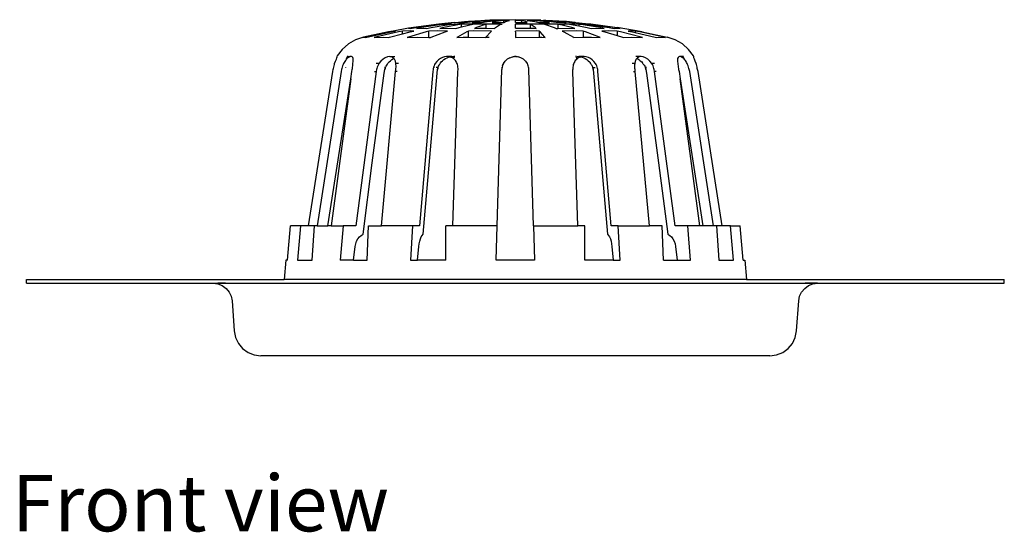
# Model space of a CAD drawing. Units: inches. Extents: x 6.4 to 44.2, y -8.9 to 10.3.
# Drawn here: x 28.1 to 44.2, y -8.6 to -0.2 of the extents above; entities that cross this region are included whole.
import ezdxf

# ---------------------------------------------------------------- set-up
doc = ezdxf.new("R2010")
doc.units = ezdxf.units.IN
doc.header["$MEASUREMENT"] = 0
doc.layers.add('Edges', color=7, linetype='Continuous')
doc.styles.get("Standard").update_dxf_attribs({"font": 'verdana.ttf'})

# ---------------------------------------------------------------- blocks, each defined once
blk = doc.blocks.new('Roof Drains fr')
at = {"layer": 'Edges'}
for p, q in [((-6.74, 3.218), (-6.594, 3.234)), ((-6.528, 3.234), (-6.683, 3.218)), ((-6.594, 3.234), (-6.576, 3.234)), ((-6.59, 3.218), (-6.45, 3.234)), ((-6.576, 3.234), (-6.259, 3.253)), ((-6.221, 3.253), (-6.528, 3.234)), ((-6.347, 3.234), (-6.466, 3.218)), ((-6.45, 3.234), (-6.221, 3.25)), ((-6.112, 3.253), (-6.347, 3.234)), ((-6.314, 3.218), (-6.221, 3.234)), ((-6.25, 3.253), (-6.259, 3.253)), ((-6.249, 3.253), (-6.25, 3.253)), ((-6.177, 3.258), (-6.249, 3.253)), ((-6.19, 3.254), (-6.221, 3.253)), ((-6.221, 3.25), (-6.19, 3.254)), ((-6.221, 3.25), (-6.221, 3.253)), ((-6.221, 3.234), (-6.112, 3.245)), ((-6.175, 3.253), (-6.19, 3.254)), ((-6.17, 3.258), (-6.177, 3.258)), ((-5.759, 3.266), (-6.17, 3.258)), ((-6.077, 3.234), (-6.141, 3.218)), ((-6.079, 3.254), (-6.112, 3.253)), ((-6.112, 3.245), (-6.112, 3.253)), ((-6.112, 3.245), (-6.037, 3.253)), ((-6.037, 3.253), (-6.079, 3.254)), ((-5.95, 3.253), (-6.077, 3.234)), ((-5.95, 3.22), (-5.95, 3.253)), ((-5.929, 3.253), (-5.95, 3.253)), ((-5.95, 3.22), (-5.921, 3.234)), ((-5.902, 3.258), (-5.929, 3.253)), ((-5.856, 3.253), (-5.929, 3.253)), ((-5.921, 3.234), (-5.856, 3.253)), ((-5.366, 3.258), (-5.759, 3.266)), ((-5.672, 3.253), (-5.759, 3.253)), ((-5.759, 3.219), (-5.759, 3.253)), ((-5.686, 3.258), (-5.672, 3.253)), ((-5.661, 3.253), (-5.672, 3.253)), ((-5.596, 3.234), (-5.661, 3.253)), ((-5.661, 3.253), (-5.661, 3.219)), ((-5.564, 3.218), (-5.596, 3.234)), ((-5.51, 3.254), (-5.567, 3.253)), ((-5.567, 3.253), (-5.481, 3.24)), ((-5.481, 3.253), (-5.51, 3.254)), ((-5.297, 3.234), (-5.481, 3.253)), ((-5.481, 3.253), (-5.481, 3.24)), ((-5.481, 3.24), (-5.44, 3.234)), ((-5.44, 3.234), (-5.376, 3.218)), ((-5.378, 3.254), (-5.405, 3.253)), ((-5.405, 3.253), (-5.343, 3.248)), ((-5.343, 3.253), (-5.378, 3.254)), ((-5.341, 3.258), (-5.366, 3.258)), ((-5.067, 3.234), (-5.343, 3.253)), ((-5.343, 3.253), (-5.343, 3.248)), ((-5.343, 3.248), (-5.171, 3.234)), ((-5.341, 3.258), (-5.297, 3.253)), ((-5.29, 3.253), (-5.297, 3.253)), ((-5.203, 3.218), (-5.297, 3.234)), ((-5.268, 3.253), (-5.29, 3.253)), ((-5.29, 3.253), (-5.268, 3.252)), ((-5.268, 3.253), (-5.268, 3.252)), ((-5.267, 3.253), (-5.268, 3.253)), ((-5.268, 3.252), (-4.99, 3.234)), ((-5.267, 3.253), (-5.259, 3.253)), ((-4.941, 3.234), (-5.259, 3.253)), ((-5.171, 3.234), (-5.052, 3.218)), ((-4.927, 3.218), (-5.067, 3.234)), ((-4.99, 3.234), (-4.835, 3.218)), ((-4.924, 3.234), (-4.941, 3.234)), ((-4.778, 3.218), (-4.924, 3.234)), ((-4.924, 3.234), (-4.509, 3.195)), ((-7.835, 3.068), (-8.244, 2.982)), ((-8.192, 2.982), (-7.792, 3.068)), ((-7.672, 3.068), (-8.048, 2.982)), ((-7.759, 3.081), (-7.835, 3.068)), ((-7.792, 3.068), (-7.759, 3.074)), ((-7.509, 3.125), (-7.759, 3.081)), ((-7.725, 3.082), (-7.759, 3.081)), ((-7.759, 3.074), (-7.759, 3.081)), ((-7.759, 3.074), (-7.72, 3.081)), ((-7.72, 3.081), (-7.725, 3.082)), ((-7.606, 3.08), (-7.672, 3.068)), ((-7.483, 3.083), (-7.606, 3.08)), ((-7.606, 3.036), (-7.606, 3.08)), ((-7.606, 3.036), (-7.479, 3.068)), ((-7.221, 3.068), (-7.51, 2.982)), ((-7.424, 3.139), (-7.509, 3.125)), ((-7.509, 3.125), (-7.479, 3.125)), ((-7.422, 3.08), (-7.483, 3.083)), ((-7.479, 3.125), (-7.475, 3.124)), ((-7.479, 3.068), (-7.422, 3.08)), ((-7.475, 3.124), (-7.389, 3.139)), ((-7.009, 3.195), (-7.424, 3.139)), ((-7.389, 3.139), (-7.009, 3.191)), ((-7.293, 3.139), (-7.376, 3.124)), ((-7.376, 3.124), (-7.268, 3.126)), ((-6.921, 3.195), (-7.293, 3.139)), ((-7.268, 3.126), (-7.214, 3.124)), ((-7.173, 3.08), (-7.221, 3.068)), ((-7.214, 3.124), (-7.138, 3.139)), ((-7.038, 3.083), (-7.173, 3.08)), ((-7.173, 2.975), (-7.173, 3.08)), ((-7.138, 3.139), (-6.914, 3.176)), ((-7.135, 2.982), (-6.908, 3.068)), ((-6.87, 3.08), (-7.038, 3.083)), ((-6.759, 3.219), (-7.009, 3.195)), ((-7.009, 3.195), (-7.009, 3.191)), ((-6.987, 3.195), (-7.009, 3.195)), ((-7.009, 3.191), (-6.987, 3.195)), ((-6.932, 3.139), (-6.996, 3.123)), ((-6.996, 3.123), (-6.878, 3.126)), ((-6.985, 3.195), (-6.987, 3.195)), ((-6.985, 3.195), (-6.973, 3.195)), ((-6.973, 3.195), (-6.921, 3.195)), ((-6.643, 3.194), (-6.932, 3.139)), ((-6.921, 3.195), (-6.919, 3.195)), ((-6.914, 3.194), (-6.919, 3.195)), ((-6.914, 3.194), (-6.919, 3.195)), ((-6.89, 3.195), (-6.914, 3.194)), ((-6.914, 3.176), (-6.914, 3.194)), ((-6.914, 3.176), (-6.798, 3.194)), ((-6.908, 3.068), (-6.87, 3.08)), ((-6.837, 3.195), (-6.89, 3.195)), ((-6.878, 3.126), (-6.731, 3.124)), ((-6.812, 3.195), (-6.837, 3.195)), ((-6.798, 3.194), (-6.812, 3.195)), ((-6.798, 3.194), (-6.768, 3.195)), ((-6.768, 3.195), (-6.717, 3.195)), ((-6.759, 3.219), (-6.742, 3.219)), ((-6.742, 3.219), (-6.74, 3.218)), ((-6.731, 3.124), (-6.68, 3.139)), ((-6.643, 3.194), (-6.717, 3.195)), ((-6.551, 3.068), (-6.707, 2.982)), ((-6.683, 3.218), (-6.621, 3.219)), ((-6.68, 3.139), (-6.643, 3.148)), ((-6.612, 3.195), (-6.643, 3.194)), ((-6.643, 3.148), (-6.643, 3.194)), ((-6.643, 3.148), (-6.453, 3.194)), ((-6.621, 3.219), (-6.59, 3.218)), ((-6.558, 3.195), (-6.612, 3.195)), ((-6.49, 3.195), (-6.558, 3.195)), ((-6.524, 3.08), (-6.551, 3.068)), ((-6.441, 3.083), (-6.524, 3.08)), ((-6.524, 2.979), (-6.524, 3.08)), ((-6.453, 3.194), (-6.49, 3.195)), ((-6.466, 3.218), (-6.399, 3.219)), ((-6.384, 3.195), (-6.453, 3.194)), ((-6.149, 3.081), (-6.441, 3.083)), ((-6.394, 3.139), (-6.428, 3.124)), ((-6.428, 3.124), (-6.355, 3.126)), ((-6.399, 3.219), (-6.314, 3.218)), ((-6.237, 3.194), (-6.394, 3.139)), ((-6.237, 3.194), (-6.384, 3.195)), ((-6.355, 3.126), (-6.237, 3.125)), ((-6.243, 2.982), (-6.163, 3.068)), ((-6.218, 3.195), (-6.237, 3.194)), ((-6.237, 3.125), (-6.237, 3.194)), ((-6.237, 3.125), (-6.1, 3.124)), ((-6.185, 3.195), (-6.218, 3.195)), ((-6.04, 3.195), (-6.185, 3.195)), ((-6.163, 3.068), (-6.149, 3.081)), ((-6.141, 3.218), (-6.1, 3.219)), ((-6.1, 3.219), (-5.954, 3.218)), ((-6.1, 3.124), (-6.083, 3.139)), ((-6.083, 3.139), (-6.003, 3.195)), ((-6.003, 3.195), (-6.04, 3.195)), ((-6.003, 3.195), (-5.976, 3.195)), ((-5.954, 3.218), (-5.95, 3.22)), ((-5.759, 3.219), (-5.661, 3.219)), ((-5.542, 3.195), (-5.759, 3.195)), ((-5.759, 3.125), (-5.759, 3.195)), ((-5.759, 3.125), (-5.515, 3.125)), ((-5.758, 3.068), (-5.759, 2.982)), ((-5.412, 3.082), (-5.758, 3.081)), ((-5.758, 3.068), (-5.758, 3.081)), ((-5.661, 3.219), (-5.585, 3.219)), ((-5.585, 3.219), (-5.564, 3.218)), ((-5.523, 3.195), (-5.542, 3.195)), ((-5.515, 3.195), (-5.523, 3.195)), ((-5.515, 3.195), (-5.523, 3.195)), ((-5.435, 3.139), (-5.515, 3.195)), ((-5.515, 3.195), (-5.515, 3.125)), ((-5.331, 3.195), (-5.515, 3.195)), ((-5.515, 3.125), (-5.455, 3.125)), ((-5.455, 3.125), (-5.417, 3.124)), ((-5.417, 3.124), (-5.435, 3.139)), ((-5.369, 3.081), (-5.412, 3.082)), ((-5.376, 3.218), (-5.261, 3.219)), ((-5.354, 3.068), (-5.369, 3.081)), ((-5.369, 3.081), (-5.369, 2.978)), ((-5.275, 2.982), (-5.354, 3.068)), ((-5.28, 3.194), (-5.331, 3.195)), ((-5.236, 3.195), (-5.28, 3.194)), ((-5.28, 3.194), (-5.123, 3.139)), ((-5.261, 3.219), (-5.203, 3.218)), ((-5.136, 3.195), (-5.236, 3.195)), ((-5.091, 3.195), (-5.136, 3.195)), ((-5.123, 3.139), (-5.089, 3.124)), ((-5.064, 3.194), (-5.091, 3.195)), ((-5.089, 3.124), (-5.064, 3.124)), ((-5.064, 3.194), (-4.955, 3.195)), ((-4.837, 3.139), (-5.064, 3.194)), ((-5.064, 3.194), (-5.064, 3.124)), ((-5.064, 3.124), (-4.888, 3.126)), ((-5.052, 3.218), (-4.996, 3.219)), ((-4.996, 3.219), (-4.927, 3.218)), ((-4.763, 3.083), (-4.993, 3.08)), ((-4.993, 3.08), (-4.966, 3.068)), ((-4.966, 3.068), (-4.81, 2.982)), ((-4.875, 3.194), (-4.955, 3.195)), ((-4.888, 3.126), (-4.787, 3.124)), ((-4.849, 3.195), (-4.875, 3.194)), ((-4.875, 3.194), (-4.719, 3.165)), ((-4.806, 3.195), (-4.849, 3.195)), ((-4.787, 3.124), (-4.837, 3.139)), ((-4.835, 3.218), (-4.822, 3.219)), ((-4.822, 3.219), (-4.778, 3.218)), ((-4.75, 3.195), (-4.806, 3.195)), ((-4.648, 3.08), (-4.763, 3.083)), ((-4.719, 3.194), (-4.75, 3.195)), ((-4.719, 3.194), (-4.705, 3.195)), ((-4.379, 3.139), (-4.719, 3.194)), ((-4.719, 3.194), (-4.719, 3.165)), ((-4.719, 3.165), (-4.586, 3.139)), ((-4.705, 3.195), (-4.628, 3.195)), ((-4.609, 3.068), (-4.648, 3.08)), ((-4.648, 3.08), (-4.648, 2.978)), ((-4.628, 3.195), (-4.604, 3.194)), ((-4.383, 2.982), (-4.609, 3.068)), ((-4.598, 3.195), (-4.604, 3.194)), ((-4.588, 3.195), (-4.598, 3.195)), ((-4.598, 3.195), (-4.533, 3.184)), ((-4.544, 3.195), (-4.588, 3.195)), ((-4.586, 3.139), (-4.521, 3.123)), ((-4.533, 3.195), (-4.544, 3.195)), ((-4.533, 3.195), (-4.533, 3.184)), ((-4.527, 3.195), (-4.533, 3.195)), ((-4.533, 3.184), (-4.225, 3.139)), ((-4.129, 3.139), (-4.527, 3.195)), ((-4.521, 3.123), (-4.425, 3.126)), ((-4.509, 3.195), (-4.094, 3.139)), ((-4.425, 3.126), (-4.304, 3.124)), ((-4.304, 3.124), (-4.379, 3.139)), ((-4.234, 3.083), (-4.344, 3.08)), ((-4.344, 3.08), (-4.296, 3.068)), ((-4.296, 3.068), (-4.096, 3.008)), ((-4.096, 3.08), (-4.234, 3.083)), ((-4.225, 3.139), (-4.142, 3.124)), ((-4.142, 3.124), (-4.12, 3.126)), ((-4.042, 3.124), (-4.129, 3.139)), ((-4.12, 3.126), (-4.042, 3.124)), ((-4.038, 3.068), (-4.096, 3.08)), ((-4.096, 3.08), (-4.096, 3.008)), ((-3.682, 3.068), (-4.094, 3.139)), ((-3.7, 2.982), (-4.038, 3.068)), ((-3.886, 3.083), (-3.911, 3.08)), ((-3.911, 3.08), (-3.845, 3.068)), ((-3.797, 3.081), (-3.886, 3.083)), ((-3.845, 3.068), (-3.797, 3.057)), ((-3.725, 3.068), (-3.797, 3.081)), ((-3.797, 3.081), (-3.797, 3.057)), ((-3.325, 2.982), (-3.725, 3.068)), ((-3.682, 3.068), (-3.273, 2.982)), ((-8.373, 2.938), (-8.49, 2.87)), ((-8.259, 2.977), (-8.373, 2.938)), ((-8.244, 2.982), (-8.259, 2.977)), ((-8.259, 2.977), (-8.215, 2.979)), ((-8.215, 2.979), (-8.21, 2.976)), ((-8.21, 2.976), (-8.192, 2.982)), ((-8.048, 2.982), (-8.068, 2.974)), ((-8.068, 2.974), (-7.914, 2.981)), ((-7.914, 2.981), (-7.836, 2.974)), ((-7.836, 2.974), (-7.818, 2.982)), ((-7.818, 2.982), (-7.606, 3.036)), ((-7.51, 2.982), (-7.527, 2.973)), ((-7.527, 2.973), (-7.358, 2.981)), ((-7.358, 2.981), (-7.173, 2.975)), ((-7.173, 2.975), (-7.147, 2.974)), ((-7.147, 2.974), (-7.135, 2.982)), ((-6.707, 2.982), (-6.715, 2.974)), ((-6.715, 2.974), (-6.611, 2.98)), ((-6.611, 2.98), (-6.524, 2.979)), ((-6.524, 2.979), (-6.246, 2.976)), ((-6.246, 2.976), (-6.243, 2.982)), ((-6.243, 2.982), (-6.19, 2.982)), ((-5.759, 2.982), (-5.759, 2.977)), ((-5.759, 2.977), (-5.369, 2.978)), ((-5.369, 2.978), (-5.326, 2.979)), ((-5.326, 2.979), (-5.271, 2.976)), ((-5.271, 2.976), (-5.275, 2.982)), ((-4.81, 2.982), (-4.802, 2.974)), ((-4.802, 2.974), (-4.648, 2.978)), ((-4.648, 2.978), (-4.515, 2.981)), ((-4.515, 2.981), (-4.371, 2.974)), ((-4.371, 2.974), (-4.383, 2.982)), ((-4.096, 3.008), (-4.008, 2.982)), ((-4.008, 2.982), (-3.991, 2.973)), ((-3.991, 2.973), (-3.853, 2.981)), ((-3.853, 2.981), (-3.681, 2.974)), ((-3.797, 3.057), (-3.469, 2.982)), ((-3.681, 2.974), (-3.7, 2.982)), ((-3.469, 2.982), (-3.449, 2.974)), ((-3.449, 2.974), (-3.418, 2.98)), ((-3.418, 2.98), (-3.308, 2.976)), ((-3.308, 2.976), (-3.325, 2.982)), ((-3.325, 2.982), (-3.311, 2.982)), ((-3.145, 2.938), (-3.273, 2.982)), ((-3.027, 2.87), (-3.145, 2.938)), ((-8.592, 2.78), (-8.674, 2.673)), ((-8.49, 2.87), (-8.592, 2.78)), ((-2.926, 2.78), (-3.027, 2.87)), ((-2.843, 2.673), (-2.926, 2.78)), ((-8.717, 2.551), (-8.7, 2.589)), ((-8.7, 2.589), (-8.688, 2.621)), ((-8.688, 2.621), (-8.68, 2.644)), ((-8.68, 2.644), (-8.677, 2.659)), ((-8.674, 2.673), (-8.678, 2.664)), ((-8.678, 2.664), (-8.676, 2.664)), ((-8.677, 2.659), (-8.678, 2.664)), ((-8.55, 2.583), (-8.561, 2.567)), ((-8.54, 2.598), (-8.55, 2.583)), ((-8.53, 2.611), (-8.54, 2.598)), ((-8.521, 2.623), (-8.53, 2.611)), ((-8.521, 2.623), (-8.498, 2.673)), ((-8.499, 2.642), (-8.521, 2.623)), ((-8.503, 2.664), (-8.46, 2.663)), ((-8.502, 2.664), (-8.498, 2.673)), ((-8.478, 2.655), (-8.499, 2.642)), ((-8.46, 2.663), (-8.478, 2.655)), ((-8.445, 2.664), (-8.46, 2.663)), ((-8.443, 2.664), (-8.445, 2.664)), ((-8.43, 2.659), (-8.443, 2.664)), ((-8.42, 2.647), (-8.43, 2.659)), ((-8.414, 2.63), (-8.42, 2.647)), ((-8.417, 2.551), (-8.412, 2.581)), ((-8.411, 2.608), (-8.414, 2.63)), ((-8.412, 2.581), (-8.411, 2.608)), ((-7.959, 2.589), (-7.991, 2.551)), ((-7.923, 2.621), (-7.959, 2.589)), ((-7.887, 2.644), (-7.923, 2.621)), ((-7.85, 2.659), (-7.887, 2.644)), ((-7.815, 2.664), (-7.85, 2.659)), ((-7.826, 2.574), (-7.803, 2.595)), ((-7.784, 2.659), (-7.815, 2.664)), ((-7.815, 2.664), (-7.731, 2.664)), ((-7.803, 2.595), (-7.779, 2.613)), ((-7.757, 2.644), (-7.784, 2.659)), ((-7.779, 2.613), (-7.755, 2.629)), ((-7.748, 2.633), (-7.757, 2.644)), ((-7.755, 2.629), (-7.748, 2.633)), ((-7.748, 2.633), (-7.737, 2.621)), ((-7.723, 2.589), (-7.737, 2.621)), ((-7.717, 2.551), (-7.723, 2.589)), ((-7.045, 2.581), (-7.07, 2.551)), ((-7.017, 2.608), (-7.045, 2.581)), ((-6.986, 2.63), (-7.017, 2.608)), ((-6.952, 2.647), (-6.986, 2.63)), ((-6.972, 2.574), (-6.95, 2.595)), ((-6.918, 2.659), (-6.952, 2.647)), ((-6.95, 2.595), (-6.927, 2.613)), ((-6.927, 2.613), (-6.902, 2.629)), ((-6.884, 2.664), (-6.918, 2.659)), ((-6.902, 2.629), (-6.877, 2.643)), ((-6.85, 2.663), (-6.884, 2.664)), ((-6.877, 2.643), (-6.851, 2.653)), ((-6.851, 2.653), (-6.83, 2.658)), ((-6.812, 2.664), (-6.85, 2.663)), ((-6.83, 2.658), (-6.85, 2.663)), ((-6.83, 2.658), (-6.819, 2.655)), ((-6.79, 2.642), (-6.819, 2.655)), ((-6.796, 2.664), (-6.812, 2.664)), ((-6.796, 2.664), (-6.77, 2.664)), ((-6.764, 2.623), (-6.79, 2.642)), ((-6.77, 2.664), (-6.752, 2.661)), ((-6.764, 2.623), (-6.756, 2.673)), ((-6.751, 2.611), (-6.764, 2.623)), ((-6.74, 2.598), (-6.751, 2.611)), ((-6.73, 2.583), (-6.74, 2.598)), ((-6.721, 2.567), (-6.73, 2.583)), ((-5.952, 2.551), (-5.925, 2.589)), ((-5.891, 2.621), (-5.925, 2.589)), ((-5.851, 2.644), (-5.891, 2.621)), ((-5.851, 2.644), (-5.85, 2.644)), ((-5.85, 2.644), (-5.805, 2.659)), ((-5.805, 2.659), (-5.801, 2.66)), ((-5.801, 2.66), (-5.787, 2.662)), ((-5.787, 2.662), (-5.773, 2.664)), ((-5.759, 2.664), (-5.773, 2.664)), ((-5.759, 2.664), (-5.759, 2.673)), ((-5.759, 2.664), (-5.759, 2.673)), ((-5.759, 2.664), (-5.759, 2.673)), ((-5.759, 2.673), (-5.759, 2.664)), ((-5.759, 2.664), (-5.744, 2.664)), ((-5.744, 2.664), (-5.73, 2.662)), ((-5.73, 2.662), (-5.716, 2.66)), ((-5.716, 2.66), (-5.712, 2.659)), ((-5.667, 2.644), (-5.712, 2.659)), ((-5.627, 2.621), (-5.667, 2.644)), ((-5.627, 2.621), (-5.592, 2.589)), ((-5.592, 2.589), (-5.565, 2.551)), ((-4.788, 2.583), (-4.797, 2.567)), ((-4.778, 2.598), (-4.788, 2.583)), ((-4.766, 2.611), (-4.778, 2.598)), ((-4.753, 2.623), (-4.766, 2.611)), ((-4.753, 2.623), (-4.762, 2.673)), ((-4.728, 2.642), (-4.753, 2.623)), ((-4.748, 2.664), (-4.722, 2.664)), ((-4.699, 2.655), (-4.728, 2.642)), ((-4.667, 2.663), (-4.722, 2.664)), ((-4.699, 2.655), (-4.687, 2.658)), ((-4.667, 2.663), (-4.687, 2.658)), ((-4.687, 2.658), (-4.666, 2.653)), ((-4.634, 2.664), (-4.667, 2.663)), ((-4.666, 2.653), (-4.641, 2.643)), ((-4.641, 2.643), (-4.615, 2.629)), ((-4.599, 2.659), (-4.634, 2.664)), ((-4.615, 2.629), (-4.591, 2.613)), ((-4.565, 2.647), (-4.599, 2.659)), ((-4.591, 2.613), (-4.567, 2.595)), ((-4.567, 2.595), (-4.545, 2.574)), ((-4.532, 2.63), (-4.565, 2.647)), ((-4.501, 2.608), (-4.532, 2.63)), ((-4.473, 2.581), (-4.501, 2.608)), ((-4.448, 2.551), (-4.473, 2.581)), ((-3.8, 2.551), (-3.794, 2.589)), ((-3.794, 2.589), (-3.781, 2.621)), ((-3.702, 2.664), (-3.787, 2.664)), ((-3.781, 2.621), (-3.77, 2.633)), ((-3.76, 2.644), (-3.77, 2.633)), ((-3.77, 2.633), (-3.763, 2.629)), ((-3.763, 2.629), (-3.739, 2.613)), ((-3.734, 2.659), (-3.76, 2.644)), ((-3.739, 2.613), (-3.715, 2.595)), ((-3.702, 2.664), (-3.734, 2.659)), ((-3.715, 2.595), (-3.691, 2.574)), ((-3.668, 2.659), (-3.702, 2.664)), ((-3.631, 2.644), (-3.668, 2.659)), ((-3.594, 2.621), (-3.631, 2.644)), ((-3.559, 2.589), (-3.594, 2.621)), ((-3.526, 2.551), (-3.559, 2.589)), ((-3.104, 2.63), (-3.106, 2.608)), ((-3.106, 2.608), (-3.105, 2.581)), ((-3.105, 2.581), (-3.1, 2.551)), ((-3.097, 2.647), (-3.104, 2.63)), ((-3.087, 2.659), (-3.097, 2.647)), ((-3.074, 2.664), (-3.087, 2.659)), ((-3.072, 2.664), (-3.074, 2.664)), ((-3.058, 2.663), (-3.072, 2.664)), ((-3.014, 2.664), (-3.058, 2.663)), ((-3.039, 2.655), (-3.058, 2.663)), ((-3.019, 2.642), (-3.039, 2.655)), ((-2.997, 2.623), (-3.019, 2.673)), ((-3.015, 2.664), (-3.019, 2.673)), ((-2.997, 2.623), (-3.019, 2.642)), ((-2.987, 2.611), (-2.997, 2.623)), ((-2.977, 2.598), (-2.987, 2.611)), ((-2.967, 2.583), (-2.977, 2.598)), ((-2.957, 2.567), (-2.967, 2.583)), ((-2.839, 2.664), (-2.843, 2.673)), ((-2.839, 2.664), (-2.842, 2.664)), ((-2.841, 2.659), (-2.839, 2.664)), ((-2.838, 2.644), (-2.841, 2.659)), ((-2.83, 2.621), (-2.838, 2.644)), ((-2.817, 2.589), (-2.83, 2.621)), ((-2.801, 2.551), (-2.817, 2.589)), ((-9.142, -0.109), (-8.748, 2.419)), ((-8.61, 2.419), (-9.001, -0.109)), ((-8.748, 2.419), (-8.741, 2.449)), ((-8.741, 2.449), (-8.735, 2.47)), ((-8.735, 2.47), (-8.73, 2.491)), ((-8.73, 2.491), (-8.725, 2.512)), ((-8.725, 2.512), (-8.721, 2.531)), ((-8.721, 2.531), (-8.717, 2.551)), ((-8.603, 2.449), (-8.61, 2.419)), ((-8.597, 2.47), (-8.603, 2.449)), ((-8.591, 2.491), (-8.597, 2.47)), ((-8.585, 2.512), (-8.591, 2.491)), ((-8.578, 2.531), (-8.585, 2.512)), ((-8.571, 2.551), (-8.578, 2.531)), ((-8.561, 2.567), (-8.571, 2.551)), ((-8.539, 2.483), (-8.54, 2.478)), ((-8.453, 2.297), (-8.437, 2.419)), ((-8.437, 2.419), (-8.43, 2.449)), ((-8.43, 2.449), (-8.426, 2.47)), ((-8.426, 2.47), (-8.422, 2.491)), ((-8.422, 2.491), (-8.419, 2.512)), ((-8.419, 2.512), (-8.418, 2.531)), ((-8.418, 2.531), (-8.417, 2.551)), ((-8.036, 2.419), (-8.37, -0.109)), ((-8.064, 2.419), (-8.036, 2.419)), ((-7.991, 2.551), (-8.038, 2.551)), ((-8.03, 2.449), (-8.036, 2.419)), ((-8.025, 2.47), (-8.03, 2.449)), ((-8.018, 2.491), (-8.025, 2.47)), ((-8.011, 2.512), (-8.018, 2.491)), ((-8.001, 2.531), (-8.011, 2.512)), ((-7.991, 2.551), (-8.001, 2.531)), ((-7.951, -0.109), (-7.721, 2.419)), ((-7.906, 2.39), (-7.894, 2.449)), ((-7.884, 2.485), (-7.903, 2.485)), ((-7.903, 2.485), (-7.884, 2.485)), ((-7.894, 2.449), (-7.893, 2.456)), ((-7.893, 2.456), (-7.894, 2.449)), ((-7.893, 2.456), (-7.891, 2.463)), ((-7.891, 2.463), (-7.893, 2.456)), ((-7.891, 2.463), (-7.889, 2.471)), ((-7.889, 2.471), (-7.891, 2.463)), ((-7.889, 2.471), (-7.887, 2.478)), ((-7.889, 2.471), (-7.887, 2.478)), ((-7.887, 2.478), (-7.884, 2.485)), ((-7.887, 2.478), (-7.884, 2.485)), ((-7.884, 2.485), (-7.875, 2.504)), ((-7.875, 2.504), (-7.864, 2.523)), ((-7.864, 2.523), (-7.852, 2.541)), ((-7.852, 2.541), (-7.839, 2.558)), ((-7.839, 2.558), (-7.826, 2.574)), ((-7.721, 2.419), (-7.716, 2.449)), ((-7.693, 2.419), (-7.721, 2.419)), ((-7.714, 2.531), (-7.717, 2.551)), ((-7.671, 2.551), (-7.717, 2.551)), ((-7.716, 2.449), (-7.713, 2.47)), ((-7.712, 2.512), (-7.714, 2.531)), ((-7.713, 2.47), (-7.712, 2.491)), ((-7.712, 2.491), (-7.712, 2.512)), ((-7.109, 2.419), (-7.329, -0.109)), ((-7.105, 2.449), (-7.109, 2.419)), ((-7.102, 2.47), (-7.105, 2.449)), ((-7.096, 2.491), (-7.102, 2.47)), ((-7.089, 2.512), (-7.096, 2.491)), ((-7.08, 2.531), (-7.089, 2.512)), ((-7.083, 2.485), (-7.086, 2.485)), ((-7.07, 2.551), (-7.08, 2.531)), ((-7.024, 2.485), (-7.057, 2.485)), ((-7.039, 2.39), (-7.032, 2.449)), ((-7.032, 2.449), (-7.031, 2.456)), ((-7.031, 2.456), (-7.032, 2.449)), ((-7.031, 2.456), (-7.03, 2.463)), ((-7.03, 2.463), (-7.031, 2.456)), ((-7.03, 2.463), (-7.028, 2.471)), ((-7.028, 2.471), (-7.03, 2.463)), ((-7.028, 2.471), (-7.026, 2.478)), ((-7.028, 2.471), (-7.026, 2.478)), ((-7.026, 2.478), (-7.024, 2.485)), ((-7.026, 2.478), (-7.024, 2.485)), ((-7.024, 2.485), (-7.017, 2.504)), ((-7.017, 2.504), (-7.008, 2.523)), ((-7.008, 2.523), (-7.004, 2.529)), ((-7.004, 2.529), (-6.997, 2.541)), ((-6.997, 2.541), (-6.989, 2.552)), ((-6.989, 2.552), (-6.985, 2.558)), ((-6.985, 2.558), (-6.972, 2.574)), ((-6.781, -0.109), (-6.699, 2.419)), ((-6.714, 2.551), (-6.721, 2.567)), ((-6.707, 2.531), (-6.714, 2.551)), ((-6.701, 2.512), (-6.707, 2.531)), ((-6.698, 2.491), (-6.701, 2.512)), ((-6.699, 2.419), (-6.697, 2.449)), ((-6.696, 2.47), (-6.698, 2.491)), ((-6.697, 2.449), (-6.696, 2.47)), ((-6.055, -0.109), (-5.981, 2.449)), ((-5.979, 2.47), (-5.981, 2.449)), ((-5.977, 2.474), (-5.979, 2.47)), ((-5.977, 2.474), (-5.976, 2.479)), ((-5.975, 2.485), (-5.976, 2.479)), ((-5.97, 2.509), (-5.975, 2.491)), ((-5.975, 2.485), (-5.975, 2.491)), ((-5.97, 2.512), (-5.962, 2.53)), ((-5.97, 2.509), (-5.97, 2.512)), ((-5.954, 2.548), (-5.962, 2.531)), ((-5.962, 2.53), (-5.962, 2.531)), ((-5.952, 2.551), (-5.954, 2.548)), ((-5.564, 2.549), (-5.565, 2.551)), ((-5.563, 2.546), (-5.564, 2.549)), ((-5.556, 2.531), (-5.563, 2.546)), ((-5.554, 2.528), (-5.556, 2.531)), ((-5.554, 2.528), (-5.554, 2.528)), ((-5.548, 2.512), (-5.554, 2.528)), ((-5.542, 2.491), (-5.548, 2.512)), ((-5.541, 2.474), (-5.542, 2.491)), ((-5.539, 2.47), (-5.541, 2.474)), ((-5.537, 2.449), (-5.539, 2.47)), ((-5.462, -0.109), (-5.537, 2.449)), ((-4.82, 2.491), (-4.821, 2.47)), ((-4.821, 2.47), (-4.821, 2.449)), ((-4.819, 2.419), (-4.821, 2.449)), ((-4.816, 2.512), (-4.82, 2.491)), ((-4.736, -0.109), (-4.819, 2.419)), ((-4.811, 2.531), (-4.816, 2.512)), ((-4.804, 2.551), (-4.811, 2.531)), ((-4.797, 2.567), (-4.804, 2.551)), ((-4.545, 2.574), (-4.532, 2.558)), ((-4.528, 2.552), (-4.532, 2.558)), ((-4.521, 2.541), (-4.528, 2.552)), ((-4.514, 2.529), (-4.521, 2.541)), ((-4.51, 2.523), (-4.514, 2.529)), ((-4.51, 2.523), (-4.501, 2.504)), ((-4.501, 2.504), (-4.493, 2.485)), ((-4.493, 2.485), (-4.456, 2.485)), ((-4.493, 2.485), (-4.491, 2.478)), ((-4.491, 2.478), (-4.493, 2.485)), ((-4.491, 2.478), (-4.49, 2.471)), ((-4.49, 2.471), (-4.491, 2.478)), ((-4.49, 2.471), (-4.488, 2.463)), ((-4.488, 2.463), (-4.49, 2.471)), ((-4.488, 2.463), (-4.487, 2.456)), ((-4.487, 2.456), (-4.488, 2.463)), ((-4.487, 2.456), (-4.486, 2.449)), ((-4.486, 2.449), (-4.487, 2.456)), ((-4.486, 2.449), (-4.478, 2.39)), ((-4.437, 2.531), (-4.448, 2.551)), ((-4.428, 2.512), (-4.437, 2.531)), ((-4.431, 2.485), (-4.429, 2.485)), ((-4.421, 2.491), (-4.428, 2.512)), ((-4.416, 2.47), (-4.421, 2.491)), ((-4.412, 2.449), (-4.416, 2.47)), ((-4.408, 2.419), (-4.412, 2.449)), ((-4.189, -0.109), (-4.408, 2.419)), ((-3.8, 2.551), (-3.847, 2.551)), ((-3.825, 2.419), (-3.797, 2.419)), ((-3.805, 2.512), (-3.803, 2.531)), ((-3.805, 2.491), (-3.805, 2.512)), ((-3.804, 2.47), (-3.805, 2.491)), ((-3.801, 2.449), (-3.804, 2.47)), ((-3.803, 2.531), (-3.8, 2.551)), ((-3.797, 2.419), (-3.801, 2.449)), ((-3.567, -0.109), (-3.797, 2.419)), ((-3.691, 2.574), (-3.678, 2.558)), ((-3.666, 2.541), (-3.678, 2.558)), ((-3.654, 2.523), (-3.666, 2.541)), ((-3.654, 2.523), (-3.643, 2.504)), ((-3.643, 2.504), (-3.633, 2.485)), ((-3.631, 2.478), (-3.633, 2.485)), ((-3.633, 2.485), (-3.631, 2.478)), ((-3.633, 2.485), (-3.615, 2.485)), ((-3.615, 2.485), (-3.633, 2.485)), ((-3.629, 2.471), (-3.631, 2.478)), ((-3.631, 2.478), (-3.629, 2.471)), ((-3.627, 2.463), (-3.629, 2.471)), ((-3.629, 2.471), (-3.627, 2.463)), ((-3.625, 2.456), (-3.627, 2.463)), ((-3.627, 2.463), (-3.625, 2.456)), ((-3.623, 2.449), (-3.625, 2.456)), ((-3.625, 2.456), (-3.623, 2.449)), ((-3.623, 2.449), (-3.611, 2.39)), ((-3.516, 2.531), (-3.526, 2.551)), ((-3.48, 2.551), (-3.526, 2.551)), ((-3.507, 2.512), (-3.516, 2.531)), ((-3.499, 2.491), (-3.507, 2.512)), ((-3.493, 2.47), (-3.499, 2.491)), ((-3.488, 2.449), (-3.493, 2.47)), ((-3.482, 2.419), (-3.488, 2.449)), ((-3.147, -0.109), (-3.482, 2.419)), ((-3.454, 2.419), (-3.482, 2.419)), ((-3.1, 2.551), (-3.1, 2.531)), ((-3.1, 2.531), (-3.098, 2.512)), ((-3.098, 2.512), (-3.096, 2.491)), ((-3.096, 2.491), (-3.092, 2.47)), ((-3.092, 2.47), (-3.088, 2.449)), ((-3.088, 2.449), (-3.081, 2.419)), ((-3.081, 2.419), (-3.065, 2.297)), ((-2.977, 2.478), (-2.978, 2.48)), ((-2.947, 2.551), (-2.957, 2.567)), ((-2.94, 2.531), (-2.947, 2.551)), ((-2.933, 2.512), (-2.94, 2.531)), ((-2.926, 2.491), (-2.933, 2.512)), ((-2.92, 2.47), (-2.926, 2.491)), ((-2.915, 2.449), (-2.92, 2.47)), ((-2.907, 2.419), (-2.915, 2.449)), ((-2.516, -0.109), (-2.907, 2.419)), ((-2.797, 2.531), (-2.801, 2.551)), ((-2.792, 2.512), (-2.797, 2.531)), ((-2.787, 2.491), (-2.792, 2.512)), ((-2.782, 2.47), (-2.787, 2.491)), ((-2.777, 2.449), (-2.782, 2.47)), ((-2.769, 2.419), (-2.777, 2.449)), ((-2.375, -0.109), (-2.769, 2.419)), ((-8.825, -0.109), (-8.453, 2.297)), ((-8.453, 2.297), (-8.774, -0.109)), ((-8.1, 0.921), (-7.906, 2.39)), ((-7.268, -0.245), (-7.039, 2.39)), ((-4.478, 2.39), (-4.249, -0.245)), ((-3.611, 2.39), (-3.417, 0.921)), ((-2.743, -0.109), (-3.065, 2.297)), ((-3.065, 2.297), (-2.693, -0.109)), ((-8.252, -0.245), (-8.1, 0.921)), ((-3.417, 0.921), (-3.265, -0.245)), ((-9.486, -0.671), (-9.439, -0.109)), ((-9.277, -0.109), (-9.439, -0.109)), ((-9.277, -0.109), (-9.326, -0.671)), ((-9.142, -0.109), (-9.277, -0.109)), ((-9.048, -0.109), (-9.142, -0.109)), ((-9.085, -0.671), (-9.048, -0.109)), ((-9.001, -0.109), (-9.048, -0.109)), ((-9.001, -0.109), (-8.825, -0.109)), ((-8.774, -0.109), (-8.825, -0.109)), ((-8.774, -0.109), (-8.579, -0.109)), ((-8.579, -0.109), (-8.625, -0.671)), ((-8.37, -0.109), (-8.579, -0.109)), ((-8.182, -0.671), (-8.16, -0.109)), ((-8.16, -0.109), (-7.951, -0.109)), ((-7.442, -0.109), (-7.951, -0.109)), ((-7.442, -0.109), (-7.475, -0.671)), ((-7.329, -0.109), (-7.442, -0.109)), ((-6.898, -0.671), (-6.895, -0.109)), ((-6.781, -0.109), (-6.895, -0.109)), ((-6.055, -0.109), (-6.781, -0.109)), ((-6.072, -0.671), (-6.055, -0.109)), ((-5.462, -0.109), (-5.446, -0.671)), ((-5.462, -0.109), (-4.736, -0.109)), ((-4.622, -0.109), (-4.736, -0.109)), ((-4.62, -0.671), (-4.622, -0.109)), ((-4.076, -0.109), (-4.189, -0.109)), ((-4.042, -0.671), (-4.076, -0.109)), ((-4.076, -0.109), (-3.567, -0.109)), ((-3.358, -0.109), (-3.567, -0.109)), ((-3.335, -0.671), (-3.358, -0.109)), ((-2.939, -0.109), (-3.147, -0.109)), ((-2.893, -0.671), (-2.939, -0.109)), ((-2.743, -0.109), (-2.939, -0.109)), ((-2.693, -0.109), (-2.743, -0.109)), ((-2.516, -0.109), (-2.693, -0.109)), ((-2.47, -0.109), (-2.516, -0.109)), ((-2.47, -0.109), (-2.432, -0.671)), ((-2.375, -0.109), (-2.47, -0.109)), ((-2.241, -0.109), (-2.375, -0.109)), ((-2.192, -0.671), (-2.241, -0.109)), ((-2.241, -0.109), (-2.079, -0.109)), ((-2.032, -0.671), (-2.079, -0.109)), ((-8.356, -0.358), (-8.336, -0.32)), ((-8.336, -0.32), (-8.311, -0.288)), ((-8.311, -0.288), (-8.283, -0.263)), ((-8.283, -0.263), (-8.252, -0.245)), ((-7.325, -0.358), (-7.314, -0.32)), ((-7.314, -0.32), (-7.3, -0.288)), ((-7.3, -0.288), (-7.285, -0.263)), ((-7.285, -0.263), (-7.268, -0.245)), ((-4.249, -0.245), (-4.233, -0.263)), ((-4.233, -0.263), (-4.217, -0.288)), ((-4.217, -0.288), (-4.204, -0.32)), ((-4.204, -0.32), (-4.192, -0.358)), ((-3.265, -0.245), (-3.234, -0.263)), ((-3.234, -0.263), (-3.206, -0.288)), ((-3.206, -0.288), (-3.182, -0.32)), ((-3.182, -0.32), (-3.162, -0.358)), ((-8.409, -0.671), (-8.38, -0.445)), ((-8.38, -0.445), (-8.371, -0.4)), ((-8.371, -0.4), (-8.356, -0.358)), ((-7.359, -0.671), (-7.339, -0.445)), ((-7.339, -0.445), (-7.334, -0.4)), ((-7.334, -0.4), (-7.325, -0.358)), ((-4.192, -0.358), (-4.184, -0.4)), ((-4.184, -0.4), (-4.178, -0.445)), ((-4.178, -0.445), (-4.158, -0.671)), ((-3.162, -0.358), (-3.147, -0.4)), ((-3.147, -0.4), (-3.138, -0.445)), ((-3.138, -0.445), (-3.109, -0.671)), ((-9.513, -0.671), (-9.54, -0.984)), ((-9.486, -0.671), (-9.513, -0.671)), ((-9.326, -0.671), (-9.085, -0.671)), ((-8.409, -0.671), (-8.625, -0.671)), ((-8.409, -0.671), (-8.182, -0.671)), ((-7.475, -0.671), (-7.359, -0.671)), ((-6.898, -0.671), (-7.359, -0.671)), ((-5.446, -0.671), (-6.072, -0.671)), ((-4.158, -0.671), (-4.62, -0.671)), ((-4.158, -0.671), (-4.042, -0.671)), ((-3.335, -0.671), (-3.109, -0.671)), ((-3.109, -0.671), (-2.893, -0.671)), ((-2.432, -0.671), (-2.192, -0.671)), ((-2.032, -0.671), (-2.004, -0.671)), ((-2.004, -0.671), (-1.978, -0.984)), ((-13.759, -1.046), (-13.759, -0.984)), ((-13.759, -0.984), (-9.54, -0.984)), ((-13.759, -1.046), (-10.705, -1.047)), ((-10.705, -1.046), (-10.502, -1.046)), ((-10.705, -1.046), (-10.705, -1.047)), ((-10.705, -1.047), (-10.63, -1.047)), ((-10.705, -1.047), (-10.628, -1.057)), ((-10.502, -1.046), (-10.63, -1.047)), ((-10.63, -1.046), (-10.63, -1.047)), ((-10.63, -1.046), (-10.63, -1.047)), ((-10.628, -1.057), (-10.556, -1.086)), ((-10.556, -1.086), (-10.493, -1.131)), ((-10.501, -1.047), (-10.502, -1.046)), ((-10.501, -1.047), (-1.017, -1.047)), ((-10.407, -1.046), (-10.407, -1.047)), ((-10.042, -1.046), (-10.042, -1.047)), ((-9.548, -1.046), (-9.548, -1.047)), ((-1.978, -0.984), (-9.54, -0.984)), ((-8.938, -1.046), (-8.938, -1.047)), ((-8.232, -1.046), (-8.232, -1.047)), ((-7.45, -1.046), (-7.45, -1.047)), ((-6.618, -1.046), (-6.618, -1.047)), ((-5.759, -1.046), (-5.759, -1.047)), ((-4.9, -1.046), (-4.9, -1.047)), ((-4.067, -1.046), (-4.067, -1.047)), ((-3.286, -1.046), (-3.286, -1.047)), ((-2.579, -1.046), (-2.579, -1.047)), ((-1.978, -0.984), (2.241, -0.984)), ((-1.97, -1.046), (-1.97, -1.047)), ((-1.475, -1.046), (-1.475, -1.047)), ((-1.111, -1.046), (-1.111, -1.047)), ((-1.025, -1.131), (-0.962, -1.086)), ((-1.015, -1.046), (-1.017, -1.047)), ((-1.015, -1.046), (-0.888, -1.047)), ((-0.813, -1.046), (-1.015, -1.046)), ((-0.962, -1.086), (-0.89, -1.057)), ((-0.89, -1.057), (-0.813, -1.047)), ((-0.888, -1.047), (-0.888, -1.046)), ((-0.888, -1.047), (-0.888, -1.046)), ((-0.888, -1.047), (-0.813, -1.047)), ((-0.813, -1.047), (-0.813, -1.046)), ((-0.813, -1.047), (2.241, -1.047)), ((2.241, -1.047), (2.241, -0.984)), ((-10.493, -1.131), (-10.443, -1.191)), ((-10.443, -1.191), (-10.409, -1.261)), ((-10.409, -1.261), (-10.394, -1.337)), ((-1.123, -1.337), (-1.108, -1.261)), ((-1.108, -1.261), (-1.075, -1.191)), ((-1.075, -1.191), (-1.025, -1.131)), ((-10.394, -1.337), (-10.36, -1.826)), ((-1.157, -1.826), (-1.123, -1.337)), ((-10.36, -1.826), (-10.339, -1.933)), ((-1.179, -1.933), (-1.157, -1.826)), ((-10.339, -1.933), (-10.292, -2.032)), ((-10.292, -2.032), (-10.222, -2.116)), ((-1.296, -2.116), (-1.226, -2.032)), ((-1.226, -2.032), (-1.179, -1.933)), ((-10.222, -2.116), (-10.133, -2.18)), ((-10.133, -2.18), (-10.031, -2.22)), ((-10.031, -2.22), (-9.923, -2.234)), ((-1.595, -2.234), (-9.923, -2.234)), ((-1.595, -2.234), (-1.486, -2.22)), ((-1.486, -2.22), (-1.385, -2.18)), ((-1.385, -2.18), (-1.296, -2.116))]:
    blk.add_line(p, q, dxfattribs=at)

msp = doc.modelspace()

# ---------------------------------------------------------------- block references
msp.add_blockref('Roof Drains fr', (41.995, -3.5))

# ---------------------------------------------------------------- texts
msp.add_text('Front view', height=0.9215).set_placement((27.998, -8.607))

doc.saveas('drawing.dxf')
